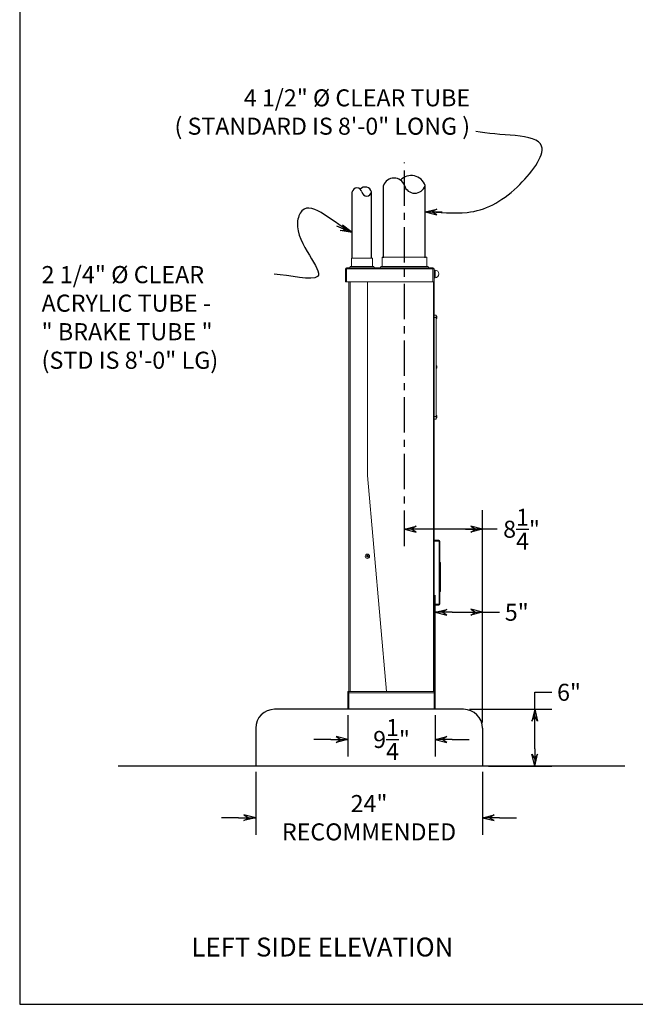
# Model space of a CAD drawing. Extents: x 713 to 1478, y 269 to 473.
# Drawn here: x 713 to 778, y 269 to 373 of the extents above; entities that cross this region are included whole.
import ezdxf
from ezdxf.enums import TextEntityAlignment as Align

# ---------------------------------------------------------------- set-up
doc = ezdxf.new("R2010")
doc.units = 0
doc.header["$LTSCALE"] = 2
doc.header["$MEASUREMENT"] = 0
doc.linetypes.add('CENTER', pattern=[2, 1.25, -0.25, 0.25, -0.25])
doc.layers.get('0').update_dxf_attribs({"linetype": 'CONTINUOUS'})
doc.layers.get('Defpoints').update_dxf_attribs({"linetype": 'CONTINUOUS'})
doc.dimstyles.get("Standard").update_dxf_attribs({"dimtxt": 0.18, "dimasz": 0.18, "dimexe": 0.18, "dimexo": 0.0625, "dimgap": 0.09, "dimtad": 0, "dimtih": 1, "dimtoh": 1, "dimdec": 4, "dimzin": 0, "dimdsep": 46, "dimtxsty": 'Standard', "dimcen": 0.09, "dimadec": 0, "dimazin": 0, "dimtfac": 1, "dimtdec": 4, "dimtofl": 0, "dimtmove": 0, "dimatfit": 3, "dimfxl": 0, "dimtolj": 1, "dimtzin": 0, "dimarcsym": 0})

# ---------------------------------------------------------------- blocks, each defined once
blk = doc.blocks.new('BORDER')
for p, q in [((0, 1), (0, 0)), ((0, 0), (1, 0))]:
    blk.add_line(p, q)
blk = doc.blocks.new('CATALOGPAPERAIR')
at = {"xscale": 443.2082176208496, "yscale": 332.4061632156372, "zscale": 443.2082176208496}
blk.add_blockref('BORDER', (8.17, 8.35), dxfattribs=at)
for tag, p, height in [('REV1', (379.87, 335.22), 3), ('REV2', (379.87, 326.53), 3), ('DWG#', (394.87, 11.6), 2.5), ('DATE', (429.68, 11.6), 2.5)]:
    blk.add_attdef(tag, p, '', height=height)
for tag, p in [('FIRSTLINE', (402.68, 38.16)), ('SECONDLINE', (402.68, 30.97)), ('THIRDLINE', (402.68, 23.85))]:
    blk.add_attdef(tag, text='', height=3).set_placement(p, align=Align.MIDDLE_CENTER)
blk = doc.blocks.new('ARROW', base_point=(63.5, 24.562))
for p, q in [((62.5, 24.562), (63.5, 24.562)), ((63.5, 24.562), (62.812, 24.734)), ((62.812, 24.734), (63.099, 24.562)), ((63.5, 24.562), (62.812, 24.391)), ((62.812, 24.391), (63.099, 24.562))]:
    blk.add_line(p, q)
blk = doc.blocks.new('*D151')
at = {"color": 0, "lineweight": -2}
for p, q in [((767.34, 300.05), (767.34, 301.85)), ((767.34, 301.85), (769.14, 301.85)), ((760.44, 300.05), (769.14, 300.05)), ((767.34, 295.85), (767.34, 298.25)), ((762.44, 294.05), (769.14, 294.05))]:
    blk.add_line(p, q, dxfattribs=at)
at = {"layer": 'Defpoints', "color": 0}
for p in [(759.81, 300.05), (767.34, 300.05), (761.81, 294.05)]:
    blk.add_point(p, dxfattribs=at)
at = {"color": 0, "lineweight": -2, "xscale": 1.8, "yscale": 1.8, "zscale": 1.8}
for p, rotation in [((767.34, 300.05), 90), ((767.34, 294.05), 270)]:
    blk.add_blockref('ARROW', p, dxfattribs=dict(at, rotation=rotation))
at = {"color": 7, "insert": (770.97, 301.85), "char_height": 1.8, "attachment_point": 5}
blk.add_mtext('\\A1;6"', dxfattribs=at)
blk = doc.blocks.new('*D152')
at = {"color": 0, "lineweight": -2}
for p, q in [((747.56, 299.42), (747.56, 295.06)), ((756.81, 299.42), (756.81, 295.06)), ((745.76, 296.86), (743.96, 296.86)), ((758.61, 296.86), (760.41, 296.86))]:
    blk.add_line(p, q, dxfattribs=at)
at = {"layer": 'Defpoints', "color": 0}
for p in [(747.56, 300.05), (756.81, 300.05), (756.81, 296.86)]:
    blk.add_point(p, dxfattribs=at)
at = {"color": 0, "lineweight": -2, "xscale": 1.8, "yscale": 1.8, "zscale": 1.8}
blk.add_blockref('ARROW', (747.56, 296.86), dxfattribs=at)
at = {"color": 0, "lineweight": -2, "xscale": 1.8, "yscale": 1.8, "zscale": 1.8, "rotation": 180}
blk.add_blockref('ARROW', (756.81, 296.86), dxfattribs=at)
at = {"color": 7, "insert": (752.19, 296.86), "char_height": 1.8, "attachment_point": 5}
blk.add_mtext('\\A1;9{\\H1.000000x;\\S1/4;}"', dxfattribs=at)
blk = doc.blocks.new('*D154')
at = {"color": 0, "lineweight": -2}
for p, q in [((756.81, 300.67), (756.81, 312.12)), ((761.81, 298.67), (761.81, 312.12)), ((758.61, 310.32), (760.01, 310.32)), ((761.81, 310.32), (763.61, 310.32))]:
    blk.add_line(p, q, dxfattribs=at)
at = {"layer": 'Defpoints', "color": 0}
for p in [(761.81, 310.32), (756.81, 300.05), (761.81, 298.05)]:
    blk.add_point(p, dxfattribs=at)
at = {"color": 0, "lineweight": -2, "xscale": 1.8, "yscale": 1.8, "zscale": 1.8, "rotation": 180}
blk.add_blockref('ARROW', (756.81, 310.32), dxfattribs=at)
at = {"color": 0, "lineweight": -2, "xscale": 1.8, "yscale": 1.8, "zscale": 1.8}
blk.add_blockref('ARROW', (761.81, 310.32), dxfattribs=at)
at = {"color": 7, "insert": (765.44, 310.32), "char_height": 1.8, "attachment_point": 5}
blk.add_mtext('\\A1;5"', dxfattribs=at)
blk = doc.blocks.new('*D155')
at = {"color": 0, "lineweight": -2}
for p, q in [((737.81, 293.42), (737.81, 286.78)), ((761.81, 293.42), (761.81, 286.78)), ((736.01, 288.58), (734.21, 288.58)), ((763.61, 288.58), (765.41, 288.58))]:
    blk.add_line(p, q, dxfattribs=at)
at = {"layer": 'Defpoints', "color": 0}
for p in [(737.81, 294.05), (761.81, 294.05), (761.81, 288.58)]:
    blk.add_point(p, dxfattribs=at)
at = {"color": 0, "lineweight": -2, "xscale": 1.8, "yscale": 1.8, "zscale": 1.8}
blk.add_blockref('ARROW', (737.81, 288.58), dxfattribs=at)
at = {"color": 0, "lineweight": -2, "xscale": 1.8, "yscale": 1.8, "zscale": 1.8, "rotation": 180}
blk.add_blockref('ARROW', (761.81, 288.58), dxfattribs=at)
at = {"color": 7, "insert": (749.81, 288.58), "char_height": 1.8, "attachment_point": 5}
blk.add_mtext('\\A1;24"\\PRECOMMENDED', dxfattribs=at)
blk = doc.blocks.new('A$C603A59BD')
at = {"color": 7, "linetype": 'Continuous', "lineweight": 15}
for p, q in [((-8.88, 47.73), (-8.88, 46.86)), ((-8.88, 47.73), (-6.63, 47.73)), ((-6.63, 46.86), (-6.63, 47.73)), ((-5.63, 47.86), (-5.63, 46.86)), ((-5.63, 47.86), (-0.88, 47.86)), ((-0.88, 46.86), (-0.88, 47.86)), ((-9.5, 45.23), (-9.5, 46.61)), ((-9.38, 46.61), (-9.5, 46.61)), ((-9.38, 46.61), (-9.38, 46.73)), ((-9.38, 46.73), (-0.25, 46.73)), ((-0.25, 46.61), (-9.38, 46.61)), ((-9.38, 46.61), (-9.38, 45.23)), ((-9, 46.86), (-6.5, 46.86)), ((-5.75, 46.86), (-0.75, 46.86)), ((-0.25, 46.61), (-0.25, 46.73)), ((-0.25, 45.23), (-0.25, 46.61)), ((-0.25, 46.61), (-0.13, 46.61)), ((-0.13, 46.61), (-0.13, 45.23)), ((-0.13, 46.57), (-0.12, 46.57)), ((-0.13, 46.45), (-0.12, 46.45)), ((-0.12, 46.57), (-0.12, 46.45)), ((0, 46.48), (-0.12, 46.48)), ((-0.12, 46.45), (-0.12, 45.45)), ((0, 45.67), (0, 46.48)), ((-9.38, 45.23), (-9.5, 45.23)), ((-0.25, 45.23), (-9.38, 45.23)), ((-9.13, 16.45), (-9.13, 45.23)), ((-9.02, 1.87), (-9.02, 45.23)), ((-7.17, 45.23), (-7.17, 24.73)), ((-0.13, 45.23), (-0.25, 45.23)), ((-0.18, 1.87), (-0.18, 45.23)), ((-0.13, 45.45), (-0.12, 45.45)), ((-0.13, 45.32), (-0.12, 45.32)), ((-0.13, 45.31), (-0.13, 45.31)), ((-0.12, 45.67), (0, 45.67)), ((-0.12, 45.67), (-0.12, 45.66)), ((-0.12, 45.66), (-0.12, 45.66)), ((-0.12, 45.64), (-0.12, 45.64)), ((-0.12, 45.64), (-0.12, 45.63)), ((-0.12, 45.64), (-0.12, 45.64)), ((-0.12, 45.64), (-0.12, 45.64)), ((-0.12, 45.64), (-0.12, 45.64)), ((-0.12, 45.64), (-0.12, 45.64)), ((-0.12, 45.64), (-0.12, 45.64)), ((-0.12, 45.64), (-0.12, 45.64)), ((-0.12, 45.63), (-0.12, 45.63)), ((-0.12, 45.63), (-0.12, 45.62)), ((-0.12, 45.62), (-0.12, 45.62)), ((-0.12, 45.62), (-0.12, 45.61)), ((-0.12, 45.61), (-0.12, 45.61)), ((-0.12, 45.61), (-0.12, 45.6)), ((-0.12, 45.6), (-0.12, 45.6)), ((-0.12, 45.6), (-0.12, 45.58)), ((-0.12, 45.58), (-0.12, 45.58)), ((-0.12, 45.58), (-0.12, 45.57)), ((-0.12, 45.57), (-0.12, 45.57)), ((-0.12, 45.57), (-0.12, 45.55)), ((-0.12, 45.55), (-0.12, 45.55)), ((-0.12, 45.55), (-0.12, 45.54)), ((-0.12, 45.54), (-0.12, 45.54)), ((-0.12, 45.54), (-0.12, 45.53)), ((-0.12, 45.53), (-0.12, 45.53)), ((-0.12, 45.53), (-0.12, 45.52)), ((-0.12, 45.52), (-0.12, 45.52)), ((-0.12, 45.52), (-0.12, 45.51)), ((-0.12, 45.51), (-0.12, 45.51)), ((-0.12, 45.51), (-0.12, 45.51)), ((-0.12, 45.51), (-0.12, 45.51)), ((-0.12, 45.51), (-0.12, 45.5)), ((-0.12, 45.5), (-0.12, 45.5)), ((-0.12, 45.5), (-0.12, 45.5)), ((-0.12, 45.5), (-0.12, 45.5)), ((-0.12, 45.5), (-0.12, 45.49)), ((-0.12, 45.49), (-0.12, 45.49)), ((-0.12, 45.49), (-0.12, 45.48)), ((-0.12, 45.48), (-0.12, 45.48)), ((-0.12, 45.48), (-0.12, 45.46)), ((-0.12, 45.48), (-0.12, 45.48)), ((-0.12, 45.48), (-0.12, 45.48)), ((-0.12, 45.46), (-0.12, 45.46)), ((-0.12, 45.46), (-0.12, 45.44)), ((-0.12, 45.45), (-0.12, 45.32)), ((-0.12, 45.44), (-0.12, 45.44)), ((-0.12, 45.44), (-0.12, 45.43)), ((-0.12, 45.43), (-0.12, 45.43)), ((-0.12, 45.43), (-0.12, 45.42)), ((-0.12, 45.42), (-0.12, 45.42)), ((-0.12, 45.42), (-0.12, 45.41)), ((-0.12, 45.41), (-0.12, 45.41)), ((-0.12, 45.41), (-0.12, 45.41)), ((-0.12, 45.41), (-0.12, 45.41)), ((-0.13, 1.87), (-0.13, 45.31)), ((-0.13, 41.72), (0.1, 41.72)), ((0.1, 41.47), (0.1, 41.72)), ((-0.13, 41.47), (0.1, 41.47)), ((0.11, 41.63), (0.1, 41.63)), ((0.1, 30.97), (0.1, 41.47)), ((0.1, 41.31), (0.11, 41.31)), ((0.11, 41.63), (0.11, 41.31)), ((0.17, 41.49), (0.18, 41.49)), ((0.18, 41.48), (0.17, 41.48)), ((0.18, 41.45), (0.18, 41.45)), ((0.11, 36.37), (0.1, 36.37)), ((0.1, 36.05), (0.11, 36.05)), ((0.11, 36.37), (0.11, 36.05)), ((0.17, 36.23), (0.18, 36.23)), ((0.18, 36.22), (0.17, 36.22)), ((0.18, 36.19), (0.18, 36.19)), ((-0.13, 30.97), (0.1, 30.97)), ((-0.13, 30.72), (0.1, 30.72)), ((0.11, 31.13), (0.1, 31.13)), ((0.1, 30.72), (0.1, 30.97)), ((0.1, 30.81), (0.11, 30.81)), ((0.11, 31.13), (0.11, 30.81)), ((0.17, 30.99), (0.18, 30.99)), ((0.18, 30.98), (0.17, 30.98)), ((0.18, 30.95), (0.18, 30.95)), ((-7.17, 24.73), (-5.17, 1.87)), ((-0.13, 17.9), (0.39, 17.9)), ((-0.13, 17.85), (-0.13, 17.85)), ((-0.13, 17.8), (-0.13, 17.85)), ((0.39, 17.8), (-0.13, 17.8)), ((-0.13, 17.8), (-0.13, 11.12)), ((0.39, 17.8), (0.39, 17.9)), ((0.4, 11.13), (0.4, 17.79)), ((0.4, 17.79), (0.5, 17.79)), ((0.5, 17.79), (0.5, 11.13)), ((-9.15, 16.45), (-9.15, 15.95)), ((-9.12, 16.45), (-9.15, 16.45)), ((-9.15, 15.95), (-9.12, 15.95)), ((-9.13, 1.87), (-9.13, 15.95)), ((-7.29, 16.22), (-7.19, 16.19)), ((-7.27, 16.26), (-7.18, 16.21)), ((-7.24, 16.1), (-7.19, 16.19)), ((-7.19, 16.19), (-7.21, 16.18)), ((-7.2, 16.09), (-7.17, 16.18)), ((-7.19, 16.23), (-7.18, 16.21)), ((-7.19, 16.19), (-7.18, 16.21)), ((-7.19, 16.19), (-7.17, 16.18)), ((-7.16, 16.3), (-7.18, 16.21)), ((-7.16, 16.2), (-7.18, 16.21)), ((-7.16, 16.2), (-7.17, 16.18)), ((-7.17, 16.17), (-7.17, 16.18)), ((-7.09, 16.14), (-7.17, 16.18)), ((-7.12, 16.29), (-7.16, 16.2)), ((-7.16, 16.2), (-7.15, 16.21)), ((-7.07, 16.17), (-7.16, 16.2)), ((-0.13, 16.44), (-0.13, 16.44)), ((0.54, 15.54), (0.5, 15.54)), ((0.51, 15.24), (0.52, 15.24)), ((0.52, 15.22), (0.52, 15.22)), ((0.52, 15.2), (0.52, 15.19)), ((0.54, 15.54), (0.54, 12.47)), ((-0.13, 14.06), (-0.13, 14.06)), ((-0.13, 14.06), (-0.13, 14.06)), ((-0.13, 14.05), (-0.13, 14.05)), ((-0.13, 14.03), (-0.13, 14.03)), ((-0.13, 14.02), (-0.13, 14.02)), ((0.51, 12.81), (0.52, 12.82)), ((0.52, 12.79), (0.52, 12.79)), ((0.52, 12.77), (0.52, 12.77)), ((-0.13, 11.57), (-0.13, 11.57)), ((0.5, 12.47), (0.54, 12.47)), ((-0.13, 11.12), (0.39, 11.12)), ((-0.13, 11.07), (-0.13, 11.12)), ((-0.13, 11.07), (-0.13, 11.07)), ((0.39, 11.02), (-0.13, 11.02)), ((0.39, 11.12), (0.39, 11.02)), ((0.4, 11.13), (0.5, 11.13)), ((-9.25, 1.87), (-9.25, 1.75)), ((-9.25, 1.87), (-9.13, 1.87)), ((-9.25, 1.75), (-9.25, 0)), ((-9.25, 1.75), (-9.13, 1.75)), ((-9.13, 1.87), (-9.13, 1.75)), ((-9.13, 1.87), (-0.13, 1.87)), ((-9.13, 1.75), (-9.13, 0)), ((-9.13, 1.75), (-0.13, 1.75)), ((-0.13, 1.87), (-0.13, 1.75)), ((-0.13, 1.87), (0, 1.87)), ((-0.13, 1.75), (-0.13, 0)), ((-0.13, 1.75), (0, 1.75)), ((0, 1.87), (0, 1.75)), ((0, 1.75), (0, 0)), ((-9.25, 0), (-9.13, 0)), ((-9.13, 0), (-0.13, 0)), ((-0.13, 0), (0, 0))]:
    blk.add_line(p, q, dxfattribs=at)
at = {"color": 7, "linetype": 'Continuous', "lineweight": 15, "flags": 128}
for points in [[(0.18, 41.48), (0.18, 41.48), (0.18, 41.49)], [(0.18, 36.22), (0.18, 36.23), (0.18, 36.23)], [(0.18, 30.98), (0.18, 30.98), (0.18, 30.99)]]:
    blk.add_lwpolyline(points, dxfattribs=at)
at = {"color": 7, "linetype": 'Continuous', "lineweight": 15}
blk.add_circle((-7.18, 16.2), 0.224, dxfattribs=at)
for centre, radius, start, end in [((-9.38, 46.61), 0.125, 90, 180), ((-9.13, 46.86), 0.125, 270, 0), ((-6.38, 46.86), 0.125, 180, 270), ((-5.88, 46.86), 0.125, 270, 0), ((-0.63, 46.86), 0.125, 180, 270), ((-0.25, 46.61), 0.125, 0, 90), ((-0.03, 46.07), 0.409, 273.158, 86.842), ((-0.03, 41.47), 0.211, 12.2669, 49.5227), ((-0.03, 41.47), 0.211, 310.4773, 347.7331), ((0.14, 41.48), 0.042, 14.6439, 50.8119), ((-0.05, 41.5), 0.22, 356.1021, 3.8979), ((0.13, 41.45), 0.0513, 14.4828, 46.0656), ((-0.01, 41.48), 0.188, 337.0584, 354.8427), ((0, 41.46), 0.179, 336.5608, 354.8962), ((0.13, 41.4), 0.0376, 350.5469, 9.4531), ((0, 41.47), 0.179, 5.1014, 12.2656), ((0.14, 41.49), 0.0397, 333.0398, 347.5482), ((-0.03, 36.21), 0.211, 12.2669, 49.5227), ((-0.03, 36.21), 0.211, 310.4773, 347.7331), ((0.14, 36.22), 0.042, 14.6439, 50.8119), ((-0.05, 36.24), 0.22, 356.1021, 3.8979), ((0.13, 36.19), 0.0513, 14.4828, 46.0656), ((-0.01, 36.22), 0.188, 337.0584, 354.8427), ((0, 36.2), 0.179, 336.5608, 354.8962), ((0.13, 36.14), 0.0376, 350.5469, 9.4531), ((0, 36.22), 0.179, 5.1014, 12.2656), ((0.14, 36.23), 0.0397, 333.0398, 347.5482), ((-0.03, 30.97), 0.211, 12.2669, 49.5227), ((-0.03, 30.97), 0.211, 310.4773, 347.7331), ((0.14, 30.98), 0.042, 14.6439, 50.8119), ((-0.05, 31), 0.22, 356.1021, 3.8979), ((0.13, 30.95), 0.0513, 14.4828, 46.0656), ((-0.01, 30.98), 0.188, 337.0584, 354.8427), ((0, 30.96), 0.179, 336.5608, 354.8962), ((0.13, 30.9), 0.0376, 350.5469, 9.4531), ((0, 30.97), 0.179, 5.1014, 12.2656), ((0.14, 30.99), 0.0397, 333.0398, 347.5482), ((0.39, 17.79), 0.108, 0, 90), ((0.39, 17.79), 0.008, 0, 90), ((-6.87, 16.07), 0.44, 154.8269, 160.3531), ((-5.94, 19.2), 3.27, 245.7534, 247.2465), ((-8.42, 13.2), 3.27, 67.9335, 69.4266), ((-4.18, 14.96), 3.27, 157.9335, 159.4266), ((-7.05, 16.5), 0.44, 244.8269, 250.3531), ((-10.18, 17.43), 3.27, 335.7534, 337.2465), ((-4.18, 14.96), 3.27, 155.7534, 157.2465), ((-5.94, 19.19), 3.27, 247.9335, 249.4266), ((-7.31, 15.89), 0.44, 64.8269, 70.3531), ((-10.18, 17.44), 3.27, 337.9335, 339.4266), ((-8.41, 13.2), 3.27, 65.7534, 67.2465), ((-7.49, 16.32), 0.44, 334.8269, 340.3531), ((0.31, 15.22), 0.211, 7.4083, 28.1589), ((0.31, 15.22), 0.211, 331.8411, 352.5917), ((0.43, 15.23), 0.0908, 7.7649, 33.3164), ((0.35, 15.27), 0.153, 355.3217, 4.6783), ((0.42, 15.2), 0.103, 7.8986, 31.4128), ((0.38, 15.23), 0.139, 333.1705, 353.6502), ((0.39, 15.21), 0.127, 332.0217, 353.756), ((0.4, 15.16), 0.105, 354.3494, 5.6506), ((0.39, 15.21), 0.133, 6.1218, 15.6703), ((0.31, 12.79), 0.211, 7.4083, 28.1589), ((0.31, 12.79), 0.211, 331.8411, 352.5917), ((0.43, 12.8), 0.0908, 7.7649, 33.3164), ((0.35, 12.84), 0.153, 355.3217, 4.6783), ((0.42, 12.77), 0.103, 7.8986, 31.4128), ((0.38, 12.8), 0.139, 333.1705, 353.6502), ((0.39, 12.78), 0.127, 332.0217, 353.756), ((0.4, 12.73), 0.105, 354.3494, 5.6506), ((0.39, 12.78), 0.133, 6.1218, 15.6629), ((0.39, 11.13), 0.008, 270, 0), ((0.39, 11.13), 0.108, 270, 0)]:
    blk.add_arc(centre, radius, start, end, dxfattribs=at)

msp = doc.modelspace()

# ---------------------------------------------------------------- linework, layer by layer
at = {"color": 0, "linetype": 'CENTER', "ltscale": 1.5}
msp.add_line((753.54508, 317.3298), (753.54508, 357.90179), dxfattribs=at)
at = {"color": 0}
for p, q in [((751.35508, 347.82745), (751.35508, 355.47066)), ((755.73508, 347.82745), (755.73508, 355.47066)), ((748.01508, 347.73745), (748.01508, 354.79169)), ((750.07508, 347.73745), (750.07508, 354.79169)), ((761.81383, 298.67245), (761.81383, 321.11166)), ((763.35849, 319.10602), (753.54508, 319.10602)), ((759.81383, 300.04745), (739.81383, 300.04745)), ((737.81383, 298.04745), (737.81383, 294.04745)), ((761.81383, 298.04745), (761.81383, 294.04745)), ((776.87633, 294.04745), (723.25133, 294.04745))]:
    msp.add_line(p, q, dxfattribs=at)
for centre, radius, start, end in [((754.27635, 355.00423), 1.53149, 17.7317248, 137.6632259), ((749.38998, 354.60461), 0.71019, 15.273396, 136.8202895), ((752.45008, 355.11856), 1.15022, 17.8255554, 162.1744446), ((754.64008, 355.81586), 1.14812, 197.4974022, 342.5025978), ((748.53008, 354.69314), 0.52434, 10.8327235, 169.1672765), ((749.56008, 354.89023), 0.52434, 190.8327235, 349.1672765), ((739.81383, 298.04745), 2, 90, 180), ((759.81383, 298.04745), 2, 0, 90)]:
    msp.add_arc(centre, radius, start, end, dxfattribs=at)

# ---------------------------------------------------------------- block references
at = {"xscale": 0.615234375, "yscale": 0.615234375, "zscale": 0.615234375}
msp.add_blockref('CATALOGPAPERAIR', (707.81269, 263.69862), dxfattribs=at)
msp.add_blockref('A$C603A59BD', (756.81383, 300.04745))
at = {"color": 0, "xscale": 1.799999999999955, "yscale": 1.799999999999955, "zscale": 1.799999999999955, "rotation": 180}
msp.add_blockref('ARROW', (753.54508, 319.10602), dxfattribs=at)
at = {"color": 0, "xscale": 1.799999999999955, "yscale": 1.799999999999955, "zscale": 1.799999999999955}
msp.add_blockref('ARROW', (761.81383, 319.10602), dxfattribs=at)

# ---------------------------------------------------------------- texts
at = {"color": 0}
for s, height, p in [('2 1/4" %%C CLEAR ', 1.8125, (715.15153, 345.14293)), ('ACRYLIC TUBE - ', 1.8125, (715.15153, 342.1221)), ('" BRAKE TUBE "', 1.8125, (715.15153, 339.10127)), ('(STD IS 8\'-0" LG)', 1.8125, (715.15153, 336.08043)), ('LEFT SIDE ELEVATION', 2, (731.00996, 273.89177))]:
    msp.add_text(s, height=height, dxfattribs=at).set_placement(p)
at = {"color": 0, "char_height": 1.8}
for s, insert, attachment_point in [('4 1/2" %%C CLEAR TUBE\\P( STANDARD IS 8\'-0" LONG )', (760.49629, 360.29275), 9), ('\\A1;8{\\H1.000000x;\\S1/4;}"', (765.94821, 319.10602), 5)]:
    msp.add_mtext(s, dxfattribs=dict(at, insert=insert, attachment_point=attachment_point))

# ---------------------------------------------------------------- dimensions: what is measured, and where the dimension line sits
at = {"color": 0}
for base, p1, p2, picture, middle in [((761.81383, 310.32392), (756.81383, 300.04745), (761.81383, 298.04745), '*D154', (765.43883, 310.32392)), ((756.81383, 296.86448), (747.56383, 300.04745), (756.81383, 300.04745), '*D152', (752.18883, 296.86448))]:
    dim = msp.add_linear_dim(base=base, p1=p1, p2=p2, dimstyle='Standard', override={"dimscale": 10, "dimgap": 0.0625, "dimlunit": 5, "dimpost": '"', "dimblk": 'ARROW', "dimcen": -0.0625, "dimclrt": 7, "dimldrblk": 'ARROW'}, dxfattribs=at)
    dim.commit()
    dim.dimension.update_dxf_attribs({"geometry": picture, "text_midpoint": middle})
dim = msp.add_linear_dim(base=(767.34288, 300.04745), p1=(761.81383, 294.04745), p2=(759.81383, 300.04745), angle=90, dimstyle='Standard', override={"dimscale": 10, "dimgap": 0.0625, "dimlunit": 5, "dimpost": '"', "dimblk": 'ARROW', "dimcen": -0.0625, "dimclrt": 7, "dimldrblk": 'ARROW'}, dxfattribs=at)
dim.commit()
dim.dimension.update_dxf_attribs({"geometry": '*D151', "text_midpoint": (770.96788, 301.84745)})
dim = msp.add_linear_dim(base=(761.81383, 288.58338), p1=(737.81383, 294.04745), p2=(761.81383, 294.04745), text='<>\\PRECOMMENDED', dimstyle='Standard', override={"dimscale": 10, "dimgap": 0.0625, "dimlunit": 5, "dimpost": '"', "dimblk": 'ARROW', "dimcen": -0.0625, "dimclrt": 7, "dimldrblk": 'ARROW'}, dxfattribs=at)
dim.commit()
dim.dimension.update_dxf_attribs({"geometry": '*D155', "text_midpoint": (749.81383, 288.58338)})

# ---------------------------------------------------------------- leaders
at = {"color": 0, "path_type": 1, "annotation_type": 0, "has_hookline": 1, "hookline_direction": 1, "text_width": 42.6}
msp.add_leader([(755.73508, 352.70045), (760.19819, 352.6307), (765.47942, 355.31457), (768.07354, 359.63733), (761.12129, 361.19275)], dimstyle='Standard', override={"dimscale": 10, "dimgap": 0.0625, "dimtad": 0, "dimlunit": 5, "dimpost": '"', "dimcen": -0.0625, "dimclrt": 7, "dimldrblk": 'ARROW'}, dxfattribs=at)
at = {"color": 0, "path_type": 1}
msp.add_leader([(748.01508, 350.51506), (742.70508, 352.80587), (742.23025, 351.54198), (744.36451, 345.85445), (739.7798, 346.09143)], dimstyle='Standard', override={"dimscale": 10, "dimgap": 0.0625, "dimtad": 0, "dimlunit": 5, "dimpost": '"', "dimcen": -0.0625, "dimclrt": 7, "dimldrblk": 'ARROW'}, dxfattribs=at)

doc.saveas('drawing.dxf')
